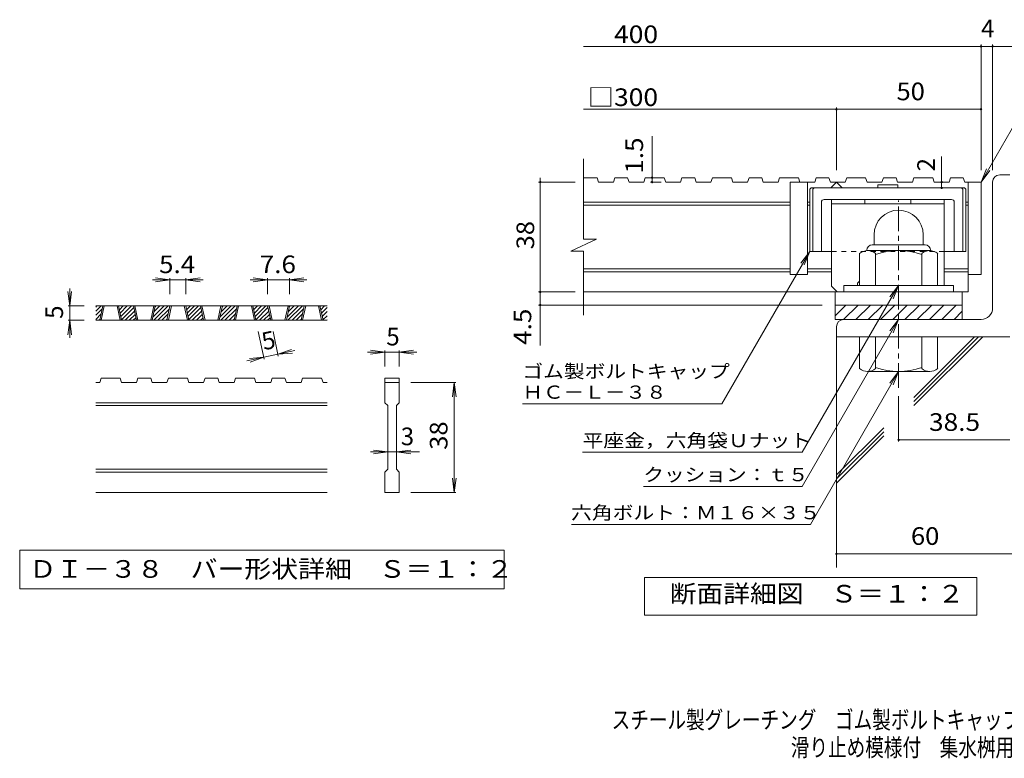
# Model space of a CAD drawing. Units: millimetres. Extents: x -1770 to 1933, y -1356 to 1311.
# Drawn here: x -1770 to -67, y -1356 to -79 of the extents above; entities that cross this region are included whole.
import ezdxf

# ---------------------------------------------------------------- set-up
doc = ezdxf.new("R2010")
doc.units = ezdxf.units.MM
doc.header["$LTSCALE"] = 10
doc.linetypes.add('JWW_CENTER1', pattern=[6.773333, 4.233333, -0.846667, 0.846667, -0.846667])
doc.linetypes.add('JWW_DASHED1', pattern=[1.693333, 0.846667, -0.846667])
for name, color, linetype in [('D-0', 7, 'Continuous'), ('D-1', 7, 'Continuous'), ('D-2', 7, 'Continuous'), ('D-4', 7, 'Continuous'), ('D-5', 7, 'Continuous'), ('D-6', 7, 'Continuous'), ('D-7', 7, 'Continuous'), ('D-8', 7, 'Continuous'), ('F-Fﾚｲﾔ', 7, 'Continuous')]:
    doc.layers.add(name, color=color, linetype=linetype)
doc.styles.add('ＭＳ ゴシック', font='txt', dxfattribs={"height": 1})

msp = doc.modelspace()

# ---------------------------------------------------------------- linework, layer by layer
at = {"layer": 'D-0', "color": 3, "linetype": 'Continuous', "lineweight": 9}
for p, q in [((-1638, -582.9), (-1629, -573.8)), ((-1638, -575.8), (-1636, -573.8)), ((-1238, -573.8), (-1638, -573.8)), ((-1638, -590), (-1626.9, -578.8)), ((-1631.2, -598.8), (-1625.8, -573.8)), ((-1628.7, -598.8), (-1623.3, -573.8)), ((-1601.2, -573.8), (-1595.8, -598.8)), ((-1598.7, -573.8), (-1593.3, -598.8)), ((-1598.5, -574.6), (-1597.7, -573.8)), ((-1597.2, -580.5), (-1590.6, -573.8)), ((-1596, -586.3), (-1583.5, -573.8)), ((-1594.7, -592.1), (-1576.5, -573.8)), ((-1593.5, -597.9), (-1572.4, -576.9)), ((-1567.7, -598.8), (-1573.1, -573.8)), ((-1565.2, -598.8), (-1570.6, -573.8)), ((-1537.7, -573.8), (-1543.1, -598.8)), ((-1535.2, -573.8), (-1540.6, -598.8)), ((-1539.4, -593.4), (-1519.9, -573.8)), ((-1537.8, -598.8), (-1512.8, -573.8)), ((-1537.5, -584.4), (-1527, -573.8)), ((-1535.6, -575.4), (-1534, -573.8)), ((-1530.8, -598.8), (-1510.7, -578.8)), ((-1515, -598.8), (-1509.7, -573.8)), ((-1512.5, -598.8), (-1507.2, -573.8)), ((-1485, -573.8), (-1479.7, -598.8)), ((-1482.5, -573.8), (-1477.2, -598.8)), ((-1482.4, -574.6), (-1481.6, -573.8)), ((-1481.1, -580.5), (-1474.5, -573.8)), ((-1479.9, -586.3), (-1467.4, -573.8)), ((-1478.6, -592.1), (-1460.3, -573.8)), ((-1477.4, -597.9), (-1456.3, -576.9)), ((-1451.6, -598.8), (-1457, -573.8)), ((-1449.1, -598.8), (-1454.5, -573.8)), ((-1421.6, -573.8), (-1427, -598.8)), ((-1419.1, -573.8), (-1424.5, -598.8)), ((-1423.3, -593.4), (-1403.8, -573.8)), ((-1421.7, -598.8), (-1396.7, -573.8)), ((-1421.4, -584.4), (-1410.8, -573.8)), ((-1419.4, -575.4), (-1417.9, -573.8)), ((-1414.6, -598.8), (-1394.6, -578.8)), ((-1398.9, -598.8), (-1393.5, -573.8)), ((-1396.4, -598.8), (-1391, -573.8)), ((-1368.9, -573.8), (-1363.5, -598.8)), ((-1366.4, -573.8), (-1361, -598.8)), ((-1366.2, -574.6), (-1365.4, -573.8)), ((-1365, -580.5), (-1358.4, -573.8)), ((-1363.7, -586.3), (-1351.3, -573.8)), ((-1362.5, -592.1), (-1344.2, -573.8)), ((-1361.2, -597.9), (-1340.2, -576.9)), ((-1335.5, -598.8), (-1340.8, -573.8)), ((-1333, -598.8), (-1338.3, -573.8)), ((-1305.5, -573.8), (-1310.8, -598.8)), ((-1303, -573.8), (-1308.3, -598.8)), ((-1307.2, -593.4), (-1287.6, -573.8)), ((-1305.6, -598.8), (-1280.6, -573.8)), ((-1305.2, -584.4), (-1294.7, -573.8)), ((-1303.3, -575.4), (-1301.8, -573.8)), ((-1298.5, -598.8), (-1278.5, -578.8)), ((-1282.8, -598.8), (-1277.4, -573.8)), ((-1280.3, -598.8), (-1274.9, -573.8)), ((-1252.8, -573.8), (-1247.4, -598.8)), ((-1250.3, -573.8), (-1244.9, -598.8)), ((-1250.1, -574.6), (-1249.3, -573.8)), ((-1248.8, -580.5), (-1242.2, -573.8)), ((-1247.6, -586.3), (-1238, -576.7)), ((-1638, -597.1), (-1628.8, -587.8)), ((-1587.3, -598.8), (-1571.2, -582.7)), ((-1580.3, -598.8), (-1569.9, -588.5)), ((-1573.2, -598.8), (-1568.7, -594.4)), ((-1523.7, -598.8), (-1512.7, -587.8)), ((-1471.2, -598.8), (-1455.1, -582.7)), ((-1464.1, -598.8), (-1453.8, -588.5)), ((-1457.1, -598.8), (-1452.6, -594.4)), ((-1407.6, -598.8), (-1396.5, -587.8)), ((-1355.1, -598.8), (-1338.9, -582.7)), ((-1348, -598.8), (-1337.7, -588.5)), ((-1340.9, -598.8), (-1336.4, -594.4)), ((-1291.4, -598.8), (-1280.4, -587.8)), ((-1246.4, -592.1), (-1238, -583.8)), ((-1245.1, -597.9), (-1238, -590.9)), ((-1238, -598.8), (-1638, -598.8)), ((-1632.8, -598.8), (-1630.7, -596.8)), ((-1516.6, -598.8), (-1514.6, -596.8)), ((-1400.5, -598.8), (-1398.5, -596.8)), ((-1284.4, -598.8), (-1282.3, -596.8)), ((-1238.9, -598.8), (-1238, -597.9)), ((-1631.2, -706.3), (-1638, -706.3)), ((-1631.2, -706.3), (-1628.7, -698.8)), ((-1595.8, -698.8), (-1628.7, -698.8)), ((-1595.8, -698.8), (-1593.3, -706.3)), ((-1567.7, -706.3), (-1593.3, -706.3)), ((-1567.7, -706.3), (-1565.2, -698.8)), ((-1543.1, -698.8), (-1565.2, -698.8)), ((-1543.1, -698.8), (-1540.6, -706.3)), ((-1515, -706.3), (-1540.6, -706.3)), ((-1515, -706.3), (-1512.5, -698.8)), ((-1479.7, -698.8), (-1512.5, -698.8)), ((-1477.2, -706.3), (-1479.7, -698.8)), ((-1451.6, -706.3), (-1477.2, -706.3)), ((-1451.6, -706.3), (-1449.1, -698.8)), ((-1427, -698.8), (-1449.1, -698.8)), ((-1427, -698.8), (-1424.5, -706.3)), ((-1398.9, -706.3), (-1424.5, -706.3)), ((-1398.9, -706.3), (-1396.4, -698.8)), ((-1396.4, -698.8), (-1363.5, -698.8)), ((-1361, -706.3), (-1363.5, -698.8)), ((-1335.5, -706.3), (-1361, -706.3)), ((-1335.5, -706.3), (-1333, -698.8)), ((-1310.8, -698.8), (-1333, -698.8)), ((-1310.8, -698.8), (-1308.3, -706.3)), ((-1282.8, -706.3), (-1308.3, -706.3)), ((-1282.8, -706.3), (-1280.3, -698.8)), ((-1280.3, -698.8), (-1247.4, -698.8)), ((-1244.9, -706.3), (-1247.4, -698.8)), ((-1238, -706.3), (-1244.9, -706.3)), ((-1138, -698.8), (-1113, -698.8)), ((-1138, -698.8), (-1138, -706.3)), ((-1138, -706.3), (-1113, -706.3)), ((-1138, -741.3), (-1138, -706.3)), ((-1113, -698.8), (-1113, -706.3)), ((-1113, -706.3), (-1113, -741.3)), ((-1238, -741.3), (-1638, -741.3)), ((-1238, -746.3), (-1638, -746.3)), ((-1138, -741.3), (-1133, -746.3)), ((-1133, -856.3), (-1133, -746.3)), ((-1118, -746.3), (-1113, -741.3)), ((-1118, -746.3), (-1118, -856.3)), ((-1238, -856.3), (-1638, -856.3)), ((-1238, -861.3), (-1638, -861.3)), ((-1138, -861.3), (-1133, -856.3)), ((-1138, -896.3), (-1138, -861.3)), ((-1118, -856.3), (-1113, -861.3)), ((-1113, -861.3), (-1113, -896.3)), ((-1238, -896.3), (-1638, -896.3)), ((-1113, -896.3), (-1138, -896.3))]:
    msp.add_line(p, q, dxfattribs=at)
at = {"layer": 'D-0', "color": 7, "linetype": 'Continuous', "lineweight": 9}
for p, q in [((-1769.7, -996.3), (-1769.7, -1062.8)), ((-931.4, -996.3), (-1769.7, -996.3)), ((-931.4, -1062.8), (-931.4, -996.3)), ((-1769.7, -1062.8), (-931.4, -1062.8))]:
    msp.add_line(p, q, dxfattribs=at)
at = {"layer": 'D-1', "color": 2, "linetype": 'Continuous', "lineweight": 9}
for p, q in [((-74.3, -347.3), (-56.8, -347.3)), ((-86.8, -577.3), (-86.8, -359.8)), ((-291.8, -450.8), (-291.8, -468.3)), ((-206.8, -450.8), (-206.8, -468.3)), ((-295.3, -468.3), (-203.3, -468.3)), ((-316.8, -538.3), (-316.8, -483.5)), ((-304.3, -477.3), (-304.3, -478.3)), ((-195.5, -478.3), (-303, -478.3)), ((-289.3, -538.3), (-289.3, -483.5)), ((-209.3, -538.3), (-209.3, -483.5)), ((-194.3, -477.3), (-194.3, -478.3)), ((-181.8, -538.3), (-181.8, -483.5)), ((-154.3, -538.3), (-344.3, -538.3)), ((-344.3, -549.8), (-344.3, -538.3)), ((-154.3, -549.8), (-154.3, -538.3)), ((-359.3, -591), (-340.6, -572.3)), ((-359.3, -597.3), (-359.3, -572.3)), ((-359.3, -572.3), (-139.3, -572.3)), ((-344.4, -597.3), (-319.4, -572.3)), ((-323.2, -597.3), (-298.2, -572.3)), ((-301.9, -597.3), (-276.9, -572.3)), ((-280.7, -597.3), (-255.7, -572.3)), ((-259.5, -597.3), (-234.5, -572.3)), ((-238.3, -597.3), (-213.3, -572.3)), ((-217.1, -597.3), (-192.1, -572.3)), ((-195.9, -597.3), (-170.9, -572.3)), ((-174.7, -597.3), (-149.7, -572.3)), ((-139.3, -597.3), (-139.3, -572.3)), ((-153.5, -597.3), (-139.3, -583.2)), ((-106.8, -597.3), (-359.3, -597.3)), ((-356.8, -609.8), (-356.8, -627.3)), ((-56.8, -627.3), (-356.8, -627.3)), ((-316.8, -627.3), (-316.8, -682.2)), ((-289.3, -627.3), (-289.3, -682.2)), ((-209.3, -627.3), (-209.3, -682.2)), ((-181.8, -627.3), (-181.8, -682.2)), ((-195.5, -687.3), (-303, -687.3))]:
    msp.add_line(p, q, dxfattribs=at)
at = {"layer": 'D-1', "color": 2, "linetype": 'JWW_CENTER1', "lineweight": 9}
msp.add_line((-249.3, -715.4), (-249.3, -391.8), dxfattribs=at)
at = {"layer": 'D-1', "color": 2, "linetype": 'Continuous', "lineweight": 9}
for centre, radius, start, end in [((-74.3, -359.8), 12.5, 90, 180), ((-249.3, -450.8), 42.5, 90, 180), ((-249.2, -450.8), 42.4, 0, 90), ((-295.3, -477.3), 9, 90, 180), ((-203.3, -477.3), 9, 0, 90), ((-303, -499.1), 20.8, 48.6201, 131.3816), ((-249.3, -598.3), 120, 70.5288, 109.4712), ((-195.5, -499.1), 20.8, 48.6183, 131.3799), ((-106.8, -577.3), 20, 270, 0), ((-344.3, -609.8), 12.5, 90, 180), ((-249.3, -567.3), 120, 250.5288, 289.4712), ((-303, -666.5), 20.8, 228.6183, 311.3799), ((-195.5, -666.5), 20.8, 228.6201, 311.3817)]:
    msp.add_arc(centre, radius, start, end, dxfattribs=at)
at = {"layer": 'D-2', "color": 3, "linetype": 'Continuous', "lineweight": 9}
for p, q in [((-794.4, -458.7), (-794.4, -319.8)), ((-770.9, -352.3), (-794.4, -352.3)), ((-770.9, -352.3), (-768.4, -359.8)), ((-740.2, -352.3), (-742.8, -359.8)), ((-718.2, -352.3), (-740.2, -352.3)), ((-718.2, -352.3), (-715.6, -359.8)), ((-687.5, -352.3), (-690.1, -359.8)), ((-654.8, -352.3), (-687.5, -352.3)), ((-654.8, -352.3), (-652.2, -359.8)), ((-624.1, -352.3), (-626.7, -359.8)), ((-602.1, -352.3), (-624.1, -352.3)), ((-602.1, -352.3), (-599.5, -359.8)), ((-571.4, -352.3), (-573.9, -359.8)), ((-538.7, -352.3), (-571.4, -352.3)), ((-538.7, -352.3), (-536.1, -359.8)), ((-508, -352.3), (-510.5, -359.8)), ((-485.9, -352.3), (-508, -352.3)), ((-485.9, -352.3), (-483.4, -359.8)), ((-455.3, -352.3), (-457.8, -359.8)), ((-422.5, -352.3), (-455.3, -352.3)), ((-422.5, -352.3), (-420, -359.8)), ((-391.8, -352.3), (-394.4, -359.8)), ((-369.8, -352.3), (-391.8, -352.3)), ((-369.8, -352.3), (-367.2, -359.8)), ((-339.1, -352.3), (-341.7, -359.8)), ((-306.4, -352.3), (-339.1, -352.3)), ((-306.4, -352.3), (-303.8, -359.8)), ((-275.7, -352.3), (-278.3, -359.8)), ((-253.7, -352.3), (-275.7, -352.3)), ((-253.7, -352.3), (-251.1, -359.8)), ((-223, -352.3), (-225.5, -359.8)), ((-190.3, -352.3), (-223, -352.3)), ((-190.3, -352.3), (-187.7, -359.8)), ((-159.6, -352.3), (-162.1, -359.8)), ((-137.5, -352.3), (-159.6, -352.3)), ((-137.5, -352.3), (-135, -359.8)), ((-742.8, -359.8), (-768.4, -359.8)), ((-690.1, -359.8), (-715.6, -359.8)), ((-626.7, -359.8), (-652.2, -359.8)), ((-573.9, -359.8), (-599.5, -359.8)), ((-510.5, -359.8), (-536.1, -359.8)), ((-457.8, -359.8), (-483.4, -359.8)), ((-436.8, -359.8), (-436.8, -519.8)), ((-394.4, -359.8), (-436.8, -359.8)), ((-406.8, -359.8), (-406.8, -519.8)), ((-341.7, -359.8), (-367.2, -359.8)), ((-366.8, -369.8), (-356.8, -359.8)), ((-356.8, -359.8), (-346.8, -369.8)), ((-278.3, -359.8), (-303.8, -359.8)), ((-225.5, -359.8), (-251.1, -359.8)), ((-162.1, -359.8), (-187.7, -359.8)), ((-106.8, -359.8), (-135, -359.8)), ((-129.3, -359.8), (-129.3, -549.8)), ((-106.8, -359.8), (-106.8, -519.8)), ((-436.8, -394.8), (-794.4, -394.8)), ((-436.8, -399.8), (-794.4, -399.8)), ((-403, -394.8), (-406.8, -394.8)), ((-403, -399.8), (-406.8, -399.8)), ((-129.3, -394.8), (-133, -394.8)), ((-129.3, -399.8), (-133, -399.8)), ((-816.6, -479.4), (-772, -458.7)), ((-772, -458.7), (-794.4, -458.7)), ((-816.6, -479.4), (-794.4, -479.4)), ((-794.4, -589.8), (-794.4, -479.4)), ((-436.8, -509.8), (-794.4, -509.8)), ((-365.5, -509.8), (-406.8, -509.8)), ((-129.3, -509.8), (-170.5, -509.8)), ((-436.8, -514.8), (-794.4, -514.8)), ((-406.8, -519.8), (-436.8, -519.8)), ((-365.5, -514.8), (-406.8, -514.8)), ((-129.3, -514.8), (-170.5, -514.8)), ((-106.8, -519.8), (-129.3, -519.8)), ((-129.3, -549.8), (-794.4, -549.8)), ((-359.3, -572.3), (-359.3, -549.8)), ((-139.3, -572.3), (-139.3, -549.8)), ((-359.3, -572.3), (-139.3, -572.3))]:
    msp.add_line(p, q, dxfattribs=at)
at = {"layer": 'D-4', "color": 7, "linetype": 'Continuous', "lineweight": 9}
for p, q in [((-794.4, -125.2), (-27.4, -125.2)), ((-106.8, -339.4), (-106.8, -122.2)), ((-86.8, -339.4), (-86.8, -122.2)), ((-794.4, -233.9), (-106.8, -233.9)), ((-356.8, -339.4), (-356.8, -230.9)), ((-675.7, -359.8), (-675.7, -280.2)), ((-174.9, -359.8), (-174.9, -315.4)), ((-869.2, -359.8), (-869.2, -352.3)), ((-809.1, -359.8), (-872.2, -359.8)), ((-869.2, -642.6), (-869.2, -359.8)), ((-660, -359.8), (-678.7, -359.8)), ((-174.9, -369.8), (-174.9, -359.8)), ((-1509.7, -528.8), (-1534.5, -525.6)), ((-1509.7, -525.8), (-1509.7, -553.8)), ((-1482.5, -528.8), (-1457.7, -525.6)), ((-1482.5, -525.8), (-1482.5, -553.8)), ((-1340.8, -528.8), (-1365.6, -525.6)), ((-1340.8, -525.8), (-1340.8, -553.8)), ((-1303, -528.8), (-1278.2, -525.6)), ((-1303, -525.8), (-1303, -553.8)), ((-1683, -573.8), (-1683, -543.8)), ((-1509.7, -528.8), (-1539.7, -528.8)), ((-1509.7, -528.8), (-1534.5, -532.1)), ((-1482.5, -528.8), (-1509.7, -528.8)), ((-1482.5, -528.8), (-1457.7, -532.1)), ((-1482.5, -528.8), (-1452.5, -528.8)), ((-1340.8, -528.8), (-1370.8, -528.8)), ((-1340.8, -528.8), (-1365.6, -532.1)), ((-1303, -528.8), (-1340.8, -528.8)), ((-1303, -528.8), (-1278.2, -532.1)), ((-1303, -528.8), (-1273, -528.8)), ((-1683, -573.8), (-1686.3, -549.1)), ((-1683, -573.8), (-1679.8, -549.1)), ((-809.1, -549.8), (-872.2, -549.8)), ((-1686, -573.8), (-1658, -573.8)), ((-1683, -573.8), (-1683, -598.8)), ((-381.8, -572.3), (-872.2, -572.3)), ((-1683, -598.8), (-1686.3, -623.6)), ((-1686, -598.8), (-1658, -598.8)), ((-1683, -598.8), (-1679.8, -623.6)), ((-1683, -598.8), (-1683, -628.8)), ((-1346.7, -665.7), (-1356.9, -618.4)), ((-1322.3, -660.5), (-1331.3, -618.4)), ((-1347.4, -662.7), (-1376.7, -669)), ((-1347.4, -662.7), (-1372.3, -664.7)), ((-1347.4, -662.7), (-1370.9, -671.1)), ((-1322.9, -657.5), (-1347.4, -662.7)), ((-1322.9, -657.5), (-1299.4, -649.1)), ((-1322.9, -657.5), (-1293.6, -651.2)), ((-1322.9, -657.5), (-1298, -655.5)), ((-1138, -653.8), (-1168, -653.8)), ((-1138, -653.8), (-1162.8, -650.6)), ((-1138, -653.8), (-1162.8, -657.1)), ((-1138, -650.8), (-1138, -678.8)), ((-1113, -653.8), (-1138, -653.8)), ((-1113, -653.8), (-1088.2, -650.6)), ((-1113, -650.8), (-1113, -678.8)), ((-1113, -653.8), (-1088.2, -657.1)), ((-1113, -653.8), (-1083, -653.8)), ((-1015, -706.3), (-1093, -706.3)), ((-1018, -706.3), (-1021.3, -731.1)), ((-1018, -706.3), (-1014.8, -731.1)), ((-1018, -896.3), (-1018, -706.3)), ((-249.3, -729.9), (-249.3, -808.5)), ((-249.3, -805.5), (-56.8, -805.5)), ((-1133, -826.3), (-1163, -826.3)), ((-1133, -826.3), (-1157.8, -823.1)), ((-1133, -826.3), (-1157.8, -829.6)), ((-1118, -826.3), (-1133, -826.3)), ((-1118, -826.3), (-1093.2, -823.1)), ((-1118, -826.3), (-1093.2, -829.6)), ((-1118, -826.3), (-1078, -826.3)), ((-795.9, -826.9), (-415.9, -826.9)), ((-1018, -896.3), (-1021.3, -871.6)), ((-1018, -896.3), (-1014.8, -871.6)), ((-1015, -896.3), (-1093, -896.3)), ((-690.9, -885.9), (-415.9, -885.9)), ((-815, -951.6), (-401.9, -951.6)), ((-356.8, -1002.6), (68.5, -1002.6))]:
    msp.add_line(p, q, dxfattribs=at)
at = {"layer": 'D-4', "color": 2, "linetype": 'Continuous', "lineweight": 9}
for p, q in [((-688.8, -1108.3), (-688.8, -1043.3)), ((-688.8, -1043.3), (-113.8, -1043.3)), ((-113.8, -1043.3), (-113.8, -1108.3)), ((-113.8, -1108.3), (-688.8, -1108.3))]:
    msp.add_line(p, q, dxfattribs=at)
at = {"layer": 'D-4', "color": 7, "linetype": 'Continuous', "lineweight": 9, "const_width": 2}
for points in [[(-105.8, -125.2, 0.414214), (-106.8, -124.2, 0.414214), (-107.8, -125.2, 0.414214), (-106.8, -126.2, 0.414214)], [(-85.8, -125.2, 0.414214), (-86.8, -124.2, 0.414214), (-87.8, -125.2, 0.414214), (-86.8, -126.2, 0.414214)], [(-355.8, -233.9, 0.414214), (-356.8, -232.9, 0.414214), (-357.8, -233.9, 0.414214), (-356.8, -234.9, 0.414214)], [(-105.8, -233.9, 0.414214), (-106.8, -232.9, 0.414214), (-107.8, -233.9, 0.414214), (-106.8, -234.9, 0.414214)], [(-674.7, -352.3, 0.414214), (-675.7, -351.3, 0.414214), (-676.7, -352.3, 0.414214), (-675.7, -353.3, 0.414214)], [(-868.2, -359.8, 0.414214), (-869.2, -358.8, 0.414214), (-870.2, -359.8, 0.414214), (-869.2, -360.8, 0.414214)], [(-674.7, -359.8, 0.414214), (-675.7, -358.8, 0.414214), (-676.7, -359.8, 0.414214), (-675.7, -360.8, 0.414214)], [(-173.9, -359.8, 0.414214), (-174.9, -358.8, 0.414214), (-175.9, -359.8, 0.414214), (-174.9, -360.8, 0.414214)], [(-173.9, -369.8, 0.414214), (-174.9, -368.8, 0.414214), (-175.9, -369.8, 0.414214), (-174.9, -370.8, 0.414214)], [(-868.2, -549.8, 0.414214), (-869.2, -548.8, 0.414214), (-870.2, -549.8, 0.414214), (-869.2, -550.8, 0.414214)], [(-868.2, -572.3, 0.414214), (-869.2, -571.3, 0.414214), (-870.2, -572.3, 0.414214), (-869.2, -573.3, 0.414214)], [(-248.3, -805.5, 0.414214), (-249.3, -804.5, 0.414214), (-250.3, -805.5, 0.414214), (-249.3, -806.5, 0.414214)], [(-355.8, -1002.6, 0.414214), (-356.8, -1001.6, 0.414214), (-357.8, -1002.6, 0.414214), (-356.8, -1003.6, 0.414214)]]:
    msp.add_lwpolyline(points, format="xyb", close=True, dxfattribs=at)
at = {"layer": 'D-5', "color": 7, "linetype": 'Continuous', "lineweight": 9}
for p, q in [((-106.8, -359.8), (-0.3, -175.5)), ((-106.8, -359.8), (-97.2, -336.8)), ((-106.8, -359.8), (-91.5, -340)), ((-403, -479.8), (-555.1, -743.3)), ((-403, -479.8), (-418.2, -499.7)), ((-403, -479.8), (-412.6, -502.9)), ((-249.3, -538.3), (-415.9, -826.9)), ((-249.3, -538.3), (-264.5, -558.2)), ((-249.3, -538.3), (-258.8, -561.4)), ((-249.3, -597.3), (-415.9, -885.9)), ((-249.3, -597.3), (-264.5, -617.2)), ((-249.3, -597.3), (-258.8, -620.4)), ((-249.3, -687.3), (-401.9, -951.6)), ((-249.3, -687.3), (-264.5, -707.2)), ((-249.3, -687.3), (-258.8, -710.4)), ((-900.1, -743.3), (-555.1, -743.3))]:
    msp.add_line(p, q, dxfattribs=at)
at = {"layer": 'D-6', "color": 6, "linetype": 'Continuous', "lineweight": 9}
for p, q in [((-356.8, -627.3), (-356.8, -1025.9)), ((-222.9, -732.1), (-118.1, -627.3)), ((-222.9, -739.2), (-111, -627.3)), ((-222.9, -746.3), (-103.9, -627.3)), ((-356.8, -866), (-275.1, -784.4)), ((-356.8, -873.1), (-275.1, -791.4)), ((-356.8, -880.2), (-275.1, -798.5))]:
    msp.add_line(p, q, dxfattribs=at)
at = {"layer": 'D-7', "color": 6, "linetype": 'Continuous', "lineweight": 9}
for p, q in [((-403, -372.3), (-400.5, -369.8)), ((-403, -372.3), (-403, -479.8)), ((-135.5, -369.8), (-400.5, -369.8)), ((-398, -372.3), (-395.5, -369.8)), ((-398, -372.3), (-398, -479.8)), ((-250.7, -364.8), (-285.3, -364.8)), ((-285.3, -364.8), (-285.3, -369.8)), ((-250.7, -364.8), (-250.7, -369.8)), ((-138, -372.3), (-140.5, -369.8)), ((-138, -372.3), (-138, -479.8)), ((-133, -372.3), (-135.5, -369.8)), ((-133, -372.3), (-133, -479.8)), ((-158, -389.8), (-378, -389.8)), ((-383, -394.8), (-383, -479.8)), ((-153, -394.8), (-153, -479.8)), ((-365.5, -479.8), (-403, -479.8)), ((-133, -479.8), (-170.5, -479.8))]:
    msp.add_line(p, q, dxfattribs=at)
at = {"layer": 'D-7', "color": 6, "linetype": 'JWW_DASHED1', "lineweight": 9}
msp.add_line((-170.5, -479.8), (-365.5, -479.8), dxfattribs=at)
at = {"layer": 'D-7', "color": 6, "linetype": 'Continuous', "lineweight": 9}
for centre, start, end in [((-378, -394.8), 90, 180), ((-158, -394.8), 0, 90)]:
    msp.add_arc(centre, 5, start, end, dxfattribs=at)
at = {"layer": 'D-8', "color": 4, "linetype": 'Continuous', "lineweight": 9}
for p, q in [((-365.5, -539.8), (-365.5, -389.8)), ((-365.5, -389.8), (-170.5, -389.8)), ((-308, -397.3), (-308, -389.8)), ((-228, -397.3), (-228, -389.8)), ((-170.5, -538.3), (-170.5, -389.8)), ((-365.5, -397.3), (-170.5, -397.3)), ((-365.5, -539.8), (-355.5, -549.8)), ((-320.5, -534.8), (-316.8, -531.1)), ((-320.5, -538.3), (-320.5, -534.8))]:
    msp.add_line(p, q, dxfattribs=at)

# ---------------------------------------------------------------- texts
at = {"layer": 'D-0', "color": 2, "linetype": 'Continuous', "lineweight": 9, "style": 'ＭＳ ゴシック', "width": 1.118056}
msp.add_text('ＤＩ－３８\u3000バー形状詳細\u3000Ｓ＝１：２', height=30.48, dxfattribs=at).set_placement((-1753, -1043.9))
at = {"layer": 'D-4', "color": 2, "linetype": 'Continuous', "lineweight": 9, "style": 'ＭＳ ゴシック'}
for s, p in [('4', (-106.8, -109.5)), ('5', (-1135.5, -642.2)), ('3', (-1110.5, -814.7))]:
    msp.add_text(s, height=30.5, dxfattribs=at).set_placement(p)
for s, width, p in [('\u3000400', 1.1, (-787.3, -119.5)), ('50', 1.0625, (-253, -218.3)), ('□300', 1.1, (-787.3, -228.3)), ('5.4', 1.083333, (-1528.6, -517.2)), ('7.6', 1.083333, (-1354.4, -517.2))]:
    msp.add_text(s, height=30.48, dxfattribs=dict(at, width=width)).set_placement(p)
at = {"layer": 'D-4', "color": 2, "linetype": 'Continuous', "lineweight": 211, "style": 'ＭＳ ゴシック'}
for s, width, p in [('1.5', 1.083333, (-691.4, -345.2)), ('38', 1.0625, (-879.8, -476.1))]:
    msp.add_text(s, height=30.48, rotation=90, dxfattribs=dict(at, width=width)).set_placement(p)
msp.add_text('2', height=30.5, rotation=90, dxfattribs=at).set_placement((-186.6, -341.3))
at = {"layer": 'D-4', "color": 2, "linetype": 'Continuous', "lineweight": 9, "style": 'ＭＳ ゴシック'}
for rotation, p in [(90, (-1694.7, -596.3)), (12.079, (-1347.4, -650.8))]:
    msp.add_text('5', height=30.5, rotation=rotation, dxfattribs=at).set_placement(p)
for s, width, p in [('4.5', 1.083333, (-884.8, -641.2)), ('38', 1.0625, (-1029.7, -822.6))]:
    msp.add_text(s, height=30.48, rotation=90, dxfattribs=dict(at, width=width)).set_placement(p)
at = {"layer": 'D-4', "color": 2, "linetype": 'Continuous', "lineweight": 211, "style": 'ＭＳ ゴシック'}
for s, width, p in [('38.5', 1.09375, (-196.8, -789.9)), ('60', 1.0625, (-228, -987)), ('断面詳細図\u3000Ｓ＝１：２', 1.113636, (-645.3, -1086.7))]:
    msp.add_text(s, height=30.48, dxfattribs=dict(at, width=width)).set_placement(p)
at = {"layer": 'D-4', "color": 7, "linetype": 'Continuous', "lineweight": 211, "style": 'ＭＳ ゴシック'}
for s, width, p in [('平座金，六角袋Ｕナット', 1.151515, (-795.9, -818)), ('クッション：ｔ５', 1.145833, (-690.9, -877)), ('六角ボルト：Ｍ１６×３５', 1.152778, (-815.9, -942.8))]:
    msp.add_text(s, height=22.86, dxfattribs=dict(at, width=width)).set_placement(p)
at = {"layer": 'D-5', "color": 7, "linetype": 'Continuous', "lineweight": 9, "style": 'ＭＳ ゴシック'}
for s, width, p in [('ゴム製ボルトキャップ', 1.15, (-900.1, -698.4)), ('ＨＣ－Ｌ－３８', 1.142857, (-900.1, -734.4))]:
    msp.add_text(s, height=22.86, rotation=359.9999, dxfattribs=dict(at, width=width)).set_placement(p)
at = {"layer": 'F-Fﾚｲﾔ', "color": 2, "linetype": 'Continuous', "lineweight": 9, "style": 'ＭＳ ゴシック'}
for s, width, p in [('スチール製グレーチング\u3000ゴム製ボルトキャップ付\u3000ボルト固定式\u3000枠付正方形型', 0.774324, (-745.8, -1304.7)), ('滑り止め模様付\u3000集水桝用\u3000ＨＸＣＬ－ＨＣ\u3000３３３８－ｂ', 0.774074, (-435.8, -1352.5))]:
    msp.add_text(s, height=30.48, dxfattribs=dict(at, width=width)).set_placement(p)

doc.saveas('drawing.dxf')
